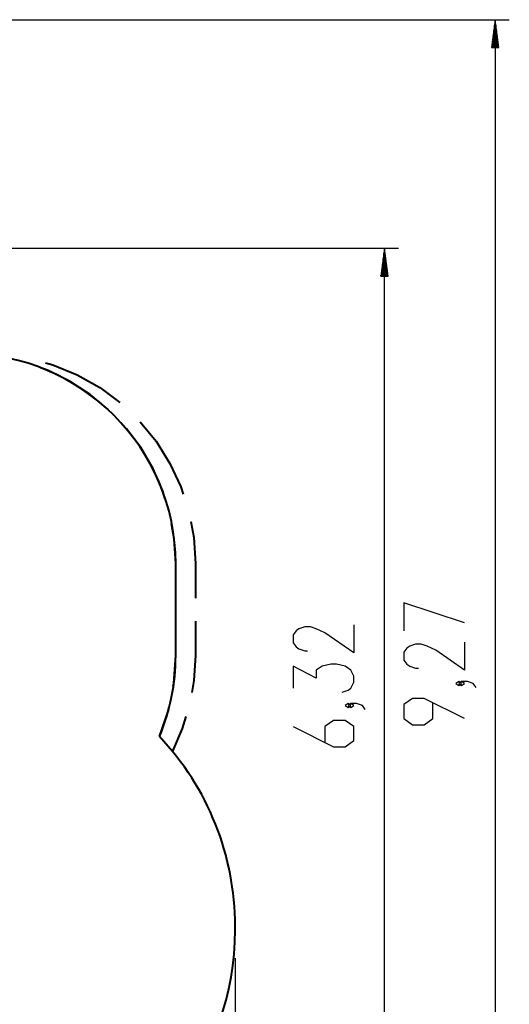
# Model space of a CAD drawing. Units: inches. Extents: x 232 to 361, y 118 to 301.
# Drawn here: x 326 to 361, y 162 to 233 of the extents above; entities that cross this region are included whole.
import ezdxf

# ---------------------------------------------------------------- set-up
doc = ezdxf.new("R2010")
doc.units = ezdxf.units.IN
doc.header["$MEASUREMENT"] = 0
doc.layers.add('Ebene 1', color=7, linetype='Continuous')

# ---------------------------------------------------------------- blocks, each defined once
blk = doc.blocks.new('block 2')
at = {"layer": 'Ebene 1', "color": 179, "lineweight": 25, "true_color": 0x1a171b}
for points in [[(296.2, 232.584), (360.99, 232.584)], [(359.989, 232.584), (359.726, 230.585)], [(359.989, 230.585), (359.989, 232.584)], [(359.989, 230.585), (359.989, 232.584)], [(360.253, 230.585), (359.989, 232.584)], [(359.989, 232.584), (359.989, 139.861)], [(359.939, 230.585), (359.939, 232.199)], [(360.04, 230.585), (360.04, 232.199)], [(359.837, 230.585), (359.837, 231.427)], [(359.888, 230.585), (359.888, 231.813)], [(360.091, 230.585), (360.091, 231.813)], [(360.142, 230.585), (360.142, 231.427)], [(359.726, 230.585), (360.253, 230.585)], [(359.735, 230.585), (359.735, 230.655)], [(359.735, 230.585), (359.735, 230.655)], [(359.786, 230.585), (359.786, 231.041)], [(360.193, 230.585), (360.193, 231.041)], [(360.244, 230.585), (360.244, 230.655)], [(360.244, 230.585), (360.244, 230.655)], [(289.549, 216.237), (353.066, 216.237)], [(352.067, 216.237), (351.803, 214.237)], [(352.016, 214.237), (352.016, 215.851)], [(352.067, 214.237), (352.067, 216.237)], [(352.067, 214.237), (352.067, 216.237)], [(352.33, 214.237), (352.067, 216.237)], [(352.067, 153.061), (352.067, 216.237)], [(352.118, 214.237), (352.118, 215.851)], [(351.914, 214.237), (351.914, 215.08)], [(351.965, 214.237), (351.965, 215.465)], [(352.168, 214.237), (352.168, 215.465)], [(352.219, 214.237), (352.219, 215.08)], [(351.803, 214.237), (352.33, 214.237)], [(351.813, 214.237), (351.813, 214.308)], [(351.813, 214.237), (351.813, 214.308)], [(351.863, 214.237), (351.863, 214.694)], [(352.27, 214.237), (352.27, 214.694)], [(352.321, 214.237), (352.321, 214.308)], [(352.321, 214.237), (352.321, 214.308)], [(357.789, 189.417), (353.458, 190.861), (353.458, 188.839)], [(349.867, 189.287), (349.867, 187.266), (347.804, 188.71), (347.185, 188.998), (346.773, 189.143), (346.361, 189.143), (345.948, 188.998), (345.742, 188.854), (345.535, 188.565), (345.535, 187.987), (345.742, 187.699), (345.948, 187.555), (346.361, 187.41), (346.567, 187.41)], [(357.789, 188.047), (357.789, 186.026), (355.727, 187.47), (355.108, 187.759), (354.696, 187.903), (354.283, 187.903), (353.871, 187.759), (353.665, 187.614), (353.458, 187.325), (353.458, 186.748), (353.665, 186.459), (353.871, 186.315), (354.283, 186.171), (354.489, 186.171)], [(349.042, 184.452), (349.454, 184.597), (349.661, 184.741), (349.867, 185.175), (349.867, 185.607), (349.661, 186.041), (349.248, 186.329), (348.629, 186.474), (348.216, 186.474), (347.598, 186.329), (347.185, 186.041), (347.185, 185.463), (345.535, 186.329), (345.535, 184.741)], [(357.583, 185.089), (357.377, 185.234), (357.171, 185.089), (357.377, 184.945), (357.583, 185.089), (357.583, 185.089)], [(358.614, 184.801), (358.408, 185.089), (357.996, 185.234), (357.583, 185.234), (357.377, 185.089), (357.583, 184.945), (357.789, 185.089), (357.583, 185.234)], [(357.789, 182.565), (354.902, 184.009), (354.077, 184.009), (353.458, 183.576), (353.458, 182.565), (354.077, 182.132), (354.902, 182.132), (355.521, 182.565), (355.521, 183.72)], [(349.661, 183.516), (349.454, 183.66), (349.248, 183.516), (349.454, 183.372), (349.661, 183.516), (349.661, 183.516)], [(350.691, 183.227), (350.485, 183.516), (350.073, 183.66), (349.661, 183.66), (349.454, 183.516), (349.661, 183.372), (349.867, 183.516), (349.661, 183.66)], [(345.535, 182.002), (348.423, 180.558), (349.248, 180.558), (349.867, 180.992), (349.867, 182.002), (349.248, 182.435), (348.423, 182.435), (347.804, 182.002), (347.804, 180.847)], [(341.378, 165.424), (341.378, 118.136)]]:
    blk.add_lwpolyline(points, dxfattribs=at)
at = {"layer": 'Ebene 1', "color": 179, "lineweight": 40, "true_color": 0x1a171b}
for points in [[(327.822, 208.024), (328.347, 207.882), (330.074, 207.175), (331.699, 206.26), (333.135, 205.196)], [(332.302, 204.694), (331.005, 205.768), (329.53, 206.723), (327.952, 207.499), (327.469, 207.669)], [(334.597, 203.802), (335.727, 202.416), (336.717, 200.836), (337.505, 199.144), (337.671, 198.627)], [(336.362, 198.35), (336.214, 198.841), (335.513, 200.453), (334.628, 201.971), (333.616, 203.317)], [(338.205, 196.682), (338.422, 195.536), (338.538, 193.674)], [(337.132, 193.674), (337.029, 195.428), (336.837, 196.51)], [(337.132, 187.074), (337.132, 193.674)], [(337.132, 191.199), (337.132, 193.674)], [(338.538, 193.674), (338.538, 191.199)], [(337.132, 187.074), (337.132, 189.549)], [(338.538, 189.549), (338.538, 187.074)], [(336.952, 184.856), (337.001, 185.098), (337.132, 187.074)], [(338.538, 187.074), (338.433, 185.305), (338.276, 184.432)], [(335.969, 181.284), (336.611, 183.157), (336.66, 183.4)], [(337.862, 182.712), (337.604, 181.864), (336.891, 180.241)], [(336.322, 180.899), (335.969, 181.284)], [(336.891, 180.241), (336.552, 180.638)], [(341.378, 167.424), (341.378, 167.724)]]:
    blk.add_lwpolyline(points, dxfattribs=at)
for points in [[(337.132, 193.674), (337.132, 201.902), (330.361, 208.674), (322.133, 208.674)], [(335.969, 181.284), (336.736, 183.118), (337.132, 185.086), (337.132, 187.074)], [(341.378, 167.724), (341.378, 172.768), (339.441, 177.625), (335.969, 181.284)], [(326.094, 148.226), (335.008, 150.276), (341.378, 158.278), (341.378, 167.424)]]:
    blk.add_open_spline(points, degree=3, dxfattribs=at)

msp = doc.modelspace()

# ---------------------------------------------------------------- block references
at = {"layer": 'Ebene 1'}
msp.add_blockref('block 2', (0, 0), dxfattribs=at)

doc.saveas('drawing.dxf')
